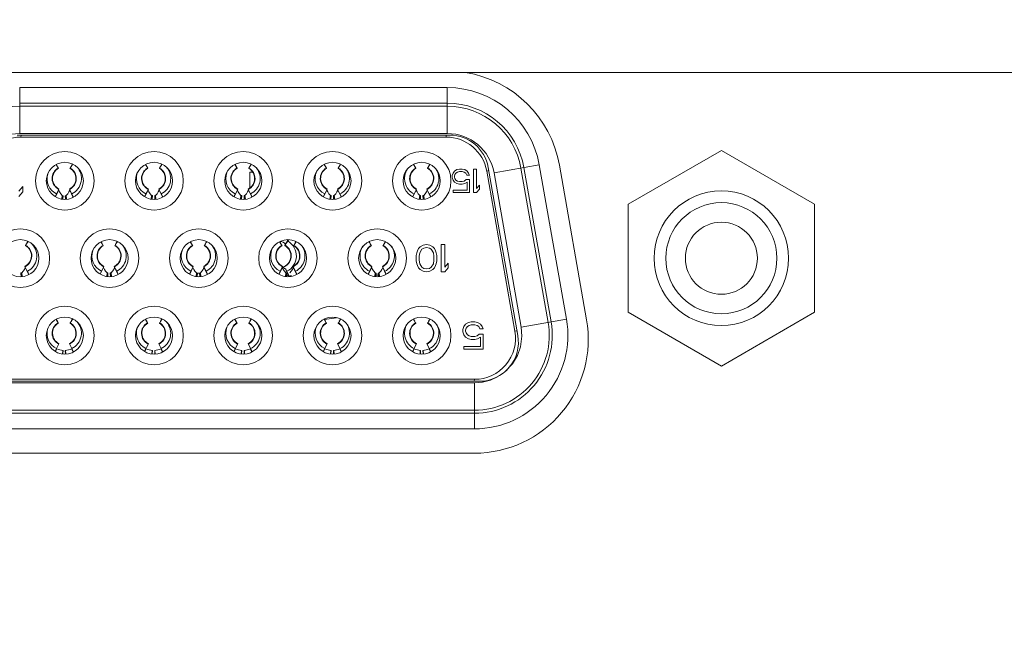
# Model space of a CAD drawing. Extents: x 2 to 140, y -1 to 103.
# Drawn here: x 50 to 51, y 25 to 26 of the extents above; entities that cross this region are included whole.
import ezdxf

# ---------------------------------------------------------------- set-up
doc = ezdxf.new("R2010")
doc.units = 0
doc.header["$MEASUREMENT"] = 0
doc.linetypes.add('DCAD_CONTINUOUS', pattern=[0])
doc.layers.get('0').update_dxf_attribs({"linetype": 'DCAD_CONTINUOUS', "lineweight": 0})
doc.layers.add('00_COMPONENTS', color=7, linetype='DCAD_CONTINUOUS', lineweight=0)
doc.layers.add('20_ALL_FEATURES', color=7, linetype='DCAD_CONTINUOUS', lineweight=0)
doc.layers.add('1278', color=5, linetype='Continuous', lineweight=0, true_color=0x0000ff)
doc.styles.add('DC_TEXTSTYLE4', font='arial_0.ttf', dxfattribs={"height": 0.6})
doc.dimstyles.get("Standard").update_dxf_attribs({"dimtxt": 0.18, "dimasz": 0.18, "dimexe": 0.18, "dimexo": 0.0625, "dimgap": 0.09, "dimtad": 0, "dimtih": 1, "dimtoh": 1, "dimdec": 4, "dimzin": 0, "dimdsep": 46, "dimtxsty": 'Standard', "dimcen": 0.09, "dimadec": 0, "dimazin": 0, "dimtfac": 1, "dimtdec": 4, "dimtofl": 0, "dimtmove": 0, "dimatfit": 3, "dimfxl": 0, "dimtolj": 1, "dimtzin": 0, "dimarcsym": 0})

# ---------------------------------------------------------------- blocks, each defined once
blk = doc.blocks.new('*D27')
at = {"layer": '1278', "color": 0, "lineweight": -2, "ltscale": 0.07874}
for p, q in [((66.1803, 26.9162), (66.1803, 23.29478)), ((45.69175, 23.94208), (45.69175, 23.29478)), ((46.29175, 23.59478), (54.38622, 23.59478)), ((65.5803, 23.59478), (57.48582, 23.59478))]:
    blk.add_line(p, q, dxfattribs=at)
at = {"layer": '1278', "color": 0}
for points in [[(46.29175, 23.69478), (46.29175, 23.49478), (45.69175, 23.59478)], [(65.5803, 23.49478), (65.5803, 23.69478), (66.1803, 23.59478)]]:
    blk.add_solid(points, dxfattribs=at)
at = {"layer": 'Defpoints', "color": 0}
for p in [(66.1803, 27.2162), (45.69175, 24.24208), (66.1803, 23.59478)]:
    blk.add_point(p, dxfattribs=at)
at = {"layer": '1278', "color": 0, "lineweight": 0, "insert": (55.93602, 23.59478), "char_height": 0.6, "attachment_point": 5, "style": 'DC_TEXTSTYLE4'}
blk.add_mtext('\\A1;20.489', dxfattribs=at)

msp = doc.modelspace()

# ---------------------------------------------------------------- linework, layer by layer
at = {"color": 7, "linetype": 'DCAD_CONTINUOUS', "lineweight": 0, "ltscale": 0.004921}
for p, q in [((47.17324, 25.82381), (57.39049, 25.82381)), ((49.93482, 25.56203), (49.93473, 25.563))]:
    msp.add_line(p, q, dxfattribs=at)
at = {"layer": '00_COMPONENTS', "color": 7, "linetype": 'DCAD_CONTINUOUS', "lineweight": 0, "ltscale": 0.004921}
for p, q in [((49.69789, 25.80877), (49.69789, 25.76244)), ((49.69789, 25.80877), (50.12927, 25.80877)), ((50.12927, 25.76244), (50.12927, 25.80877)), ((49.69789, 25.79303), (50.12927, 25.79303)), ((50.12927, 25.78999), (49.69789, 25.78999)), ((49.6954, 25.76082), (50.13176, 25.76082)), ((50.12927, 25.76244), (49.69789, 25.76243)), ((49.69889, 25.75885), (49.69932, 25.76082)), ((50.12828, 25.75885), (49.69889, 25.75885)), ((50.12785, 25.76082), (50.12828, 25.75885)), ((50.31162, 25.69113), (50.40571, 25.74545)), ((50.40571, 25.74545), (50.4998, 25.69113)), ((49.7346, 25.73099), (49.73489, 25.73057)), ((49.73681, 25.72772), (49.73488, 25.73113)), ((49.73489, 25.73057), (49.73584, 25.72914)), ((49.7351, 25.73124), (49.73548, 25.73034)), ((49.73548, 25.73034), (49.7362, 25.72905)), ((49.73584, 25.72914), (49.73697, 25.72739)), ((49.7362, 25.72905), (49.73681, 25.72772)), ((49.73697, 25.72739), (49.73681, 25.72772)), ((49.74878, 25.72772), (49.74862, 25.72739)), ((49.74862, 25.72739), (49.74882, 25.7277)), ((49.74878, 25.72772), (49.75099, 25.73163)), ((49.74878, 25.72772), (49.7494, 25.72905)), ((49.74882, 25.7277), (49.75104, 25.7316)), ((49.74882, 25.7277), (49.74975, 25.72914)), ((49.7494, 25.72905), (49.75011, 25.73034)), ((49.74975, 25.72914), (49.7507, 25.73057)), ((49.75011, 25.73034), (49.75069, 25.7317)), ((49.7507, 25.73178), (49.75069, 25.7317)), ((49.7507, 25.73057), (49.75132, 25.73146)), ((49.82472, 25.73105), (49.82505, 25.73057)), ((49.82697, 25.72772), (49.82501, 25.73119)), ((49.82505, 25.73057), (49.826, 25.72914)), ((49.82523, 25.73131), (49.82564, 25.73034)), ((49.82564, 25.73034), (49.82635, 25.72905)), ((49.826, 25.72914), (49.82713, 25.72739)), ((49.82635, 25.72905), (49.82697, 25.72772)), ((49.82713, 25.72739), (49.82697, 25.72772)), ((49.83894, 25.72772), (49.83878, 25.72739)), ((49.83878, 25.72739), (49.83897, 25.7277)), ((49.83894, 25.72772), (49.84111, 25.73157)), ((49.83894, 25.72772), (49.83955, 25.72905)), ((49.83897, 25.7277), (49.84116, 25.73154)), ((49.83897, 25.7277), (49.83991, 25.72914)), ((49.83955, 25.72905), (49.84026, 25.73034)), ((49.83991, 25.72914), (49.84086, 25.73057)), ((49.84026, 25.73034), (49.84085, 25.7317)), ((49.84086, 25.73057), (49.84143, 25.7314)), ((49.91483, 25.73111), (49.9152, 25.73057)), ((49.91709, 25.7277), (49.91508, 25.73123)), ((49.91713, 25.72772), (49.91513, 25.73126)), ((49.9152, 25.73057), (49.91616, 25.72914)), ((49.91536, 25.73137), (49.9158, 25.73034)), ((49.9158, 25.73034), (49.91651, 25.72905)), ((49.91616, 25.72914), (49.91729, 25.72739)), ((49.91651, 25.72905), (49.91713, 25.72772)), ((49.91729, 25.72739), (49.91713, 25.72772)), ((49.92909, 25.72772), (49.92893, 25.72739)), ((49.92893, 25.72739), (49.92913, 25.7277)), ((49.92909, 25.72772), (49.93123, 25.73151)), ((49.92909, 25.72772), (49.92971, 25.72905)), ((49.92913, 25.7277), (49.93128, 25.73148)), ((49.92913, 25.7277), (49.93006, 25.72914)), ((49.92971, 25.72905), (49.93042, 25.73034)), ((49.93006, 25.72914), (49.93102, 25.73057)), ((49.93042, 25.73034), (49.93101, 25.7317)), ((49.93102, 25.73057), (49.93155, 25.73134)), ((50.00495, 25.73117), (50.00536, 25.73057)), ((50.00725, 25.7277), (50.0052, 25.73129)), ((50.00729, 25.72772), (50.00525, 25.73132)), ((50.00536, 25.73057), (50.00631, 25.72914)), ((50.00537, 25.7317), (50.00596, 25.73034)), ((50.00596, 25.73034), (50.00667, 25.72905)), ((50.00631, 25.72914), (50.00745, 25.72739)), ((50.00667, 25.72905), (50.00729, 25.72772)), ((50.00745, 25.72739), (50.00729, 25.72772)), ((50.01925, 25.72772), (50.01909, 25.72739)), ((50.01909, 25.72739), (50.01929, 25.7277)), ((50.01925, 25.72772), (50.02136, 25.73144)), ((50.01925, 25.72772), (50.01987, 25.72905)), ((50.01929, 25.7277), (50.02141, 25.73142)), ((50.01929, 25.7277), (50.02022, 25.72914)), ((50.01987, 25.72905), (50.02058, 25.73034)), ((50.02022, 25.72914), (50.02118, 25.73057)), ((50.02058, 25.73034), (50.02116, 25.7317)), ((50.02118, 25.73057), (50.02167, 25.73128)), ((50.09507, 25.73123), (50.09552, 25.73057)), ((50.09741, 25.7277), (50.09532, 25.73136)), ((50.09744, 25.72772), (50.09537, 25.73138)), ((50.09552, 25.73057), (50.09647, 25.72914)), ((50.09553, 25.7317), (50.09611, 25.73034)), ((50.09611, 25.73034), (50.09683, 25.72905)), ((50.09647, 25.72914), (50.0976, 25.72739)), ((50.09683, 25.72905), (50.09744, 25.72772)), ((50.0976, 25.72739), (50.09744, 25.72772)), ((50.10941, 25.72772), (50.10925, 25.72739)), ((50.10925, 25.72739), (50.10945, 25.7277)), ((50.10941, 25.72772), (50.11148, 25.73138)), ((50.10941, 25.72772), (50.11003, 25.72905)), ((50.10945, 25.7277), (50.11153, 25.73136)), ((50.10945, 25.7277), (50.11038, 25.72914)), ((50.11003, 25.72905), (50.11074, 25.73034)), ((50.11038, 25.72914), (50.11133, 25.73057)), ((50.11074, 25.73034), (50.11132, 25.7317)), ((50.11133, 25.73057), (50.11178, 25.73123)), ((50.13652, 25.72455), (50.13898, 25.72606)), ((50.13898, 25.72606), (50.14144, 25.72657)), ((50.14439, 25.72657), (50.14144, 25.72657)), ((50.14439, 25.72657), (50.14685, 25.72606)), ((50.14685, 25.72606), (50.14931, 25.72455)), ((50.15571, 25.72657), (50.15571, 25.70294)), ((50.15866, 25.72657), (50.15571, 25.72657)), ((50.15866, 25.70696), (50.15866, 25.72657)), ((50.16899, 25.72469), (50.17109, 25.72516)), ((50.20039, 25.55899), (50.17054, 25.72828)), ((50.22206, 25.73092), (50.17642, 25.72287)), ((50.23098, 25.57214), (50.20356, 25.72766)), ((50.20655, 25.72818), (50.23397, 25.57267)), ((50.24948, 25.57541), (50.22206, 25.73092)), ((49.93016, 25.72342), (49.93016, 25.70781)), ((49.93294, 25.72342), (49.93016, 25.72342)), ((50.13406, 25.72003), (50.13504, 25.72254)), ((50.13406, 25.72003), (50.13406, 25.71802)), ((50.13504, 25.71551), (50.13406, 25.71802)), ((50.13504, 25.72254), (50.13652, 25.72455)), ((50.13652, 25.7135), (50.13504, 25.71551)), ((50.13701, 25.72104), (50.13652, 25.71953)), ((50.13652, 25.71852), (50.13652, 25.71953)), ((50.13652, 25.71852), (50.13701, 25.71702)), ((50.13799, 25.72254), (50.13701, 25.72104)), ((50.13701, 25.71702), (50.13799, 25.71551)), ((50.13947, 25.72355), (50.13799, 25.72254)), ((50.13799, 25.71551), (50.13947, 25.7145)), ((50.14144, 25.72405), (50.13947, 25.72355)), ((50.14144, 25.72405), (50.14439, 25.72405)), ((50.14636, 25.72355), (50.14439, 25.72405)), ((50.14784, 25.72254), (50.14636, 25.72355)), ((50.14636, 25.7145), (50.14833, 25.71601)), ((50.14882, 25.72053), (50.14784, 25.72254)), ((50.15177, 25.71601), (50.14833, 25.71601)), ((50.14882, 25.72053), (50.15177, 25.72053)), ((50.14931, 25.72455), (50.15079, 25.72254)), ((50.15079, 25.72254), (50.15177, 25.72053)), ((50.15177, 25.70294), (50.15177, 25.71601)), ((50.16899, 25.72469), (50.19745, 25.56327)), ((50.17642, 25.72287), (50.20384, 25.56736)), ((49.69705, 25.70437), (49.70098, 25.70906)), ((49.70098, 25.7037), (49.70098, 25.70906)), ((49.73408, 25.69878), (49.73728, 25.70551)), ((49.73511, 25.70165), (49.73754, 25.70654)), ((49.7381, 25.70354), (49.73728, 25.70551)), ((49.74831, 25.70551), (49.74749, 25.70354)), ((49.74805, 25.70654), (49.75048, 25.70165)), ((49.74835, 25.70571), (49.74831, 25.70551)), ((49.75163, 25.69853), (49.74831, 25.70551)), ((49.82412, 25.69853), (49.82744, 25.70551)), ((49.82527, 25.70165), (49.8277, 25.70654)), ((49.82826, 25.70354), (49.82744, 25.70551)), ((49.83847, 25.70551), (49.83765, 25.70354)), ((49.83821, 25.70654), (49.84064, 25.70165)), ((49.83851, 25.70571), (49.83847, 25.70551)), ((49.84179, 25.69853), (49.83847, 25.70551)), ((49.91428, 25.69853), (49.91759, 25.70551)), ((49.91543, 25.70165), (49.91785, 25.70654)), ((49.91842, 25.70354), (49.91759, 25.70551)), ((49.92863, 25.70551), (49.9278, 25.70354)), ((49.92837, 25.70654), (49.9308, 25.70165)), ((49.92867, 25.70571), (49.92863, 25.70551)), ((49.93195, 25.69853), (49.92863, 25.70551)), ((50.00443, 25.69853), (50.00775, 25.70551)), ((50.00558, 25.70165), (50.00801, 25.70654)), ((50.00858, 25.70354), (50.00775, 25.70551)), ((50.01878, 25.70551), (50.01796, 25.70354)), ((50.01852, 25.70654), (50.02095, 25.70165)), ((50.01882, 25.70571), (50.01878, 25.70551)), ((50.0221, 25.69853), (50.01878, 25.70551)), ((50.09459, 25.69853), (50.09791, 25.70551)), ((50.09574, 25.70165), (50.09817, 25.70654)), ((50.09873, 25.70354), (50.09791, 25.70551)), ((50.10894, 25.70551), (50.10812, 25.70354)), ((50.10868, 25.70654), (50.11111, 25.70165)), ((50.10898, 25.70571), (50.10894, 25.70551)), ((50.11226, 25.69853), (50.10894, 25.70551)), ((50.13504, 25.70546), (50.13504, 25.70294)), ((50.14931, 25.70546), (50.13504, 25.70546)), ((50.13898, 25.71199), (50.13652, 25.7135)), ((50.14144, 25.71149), (50.13898, 25.71199)), ((50.13947, 25.7145), (50.14144, 25.714)), ((50.14439, 25.714), (50.14144, 25.714)), ((50.14144, 25.71149), (50.14439, 25.71149)), ((50.14439, 25.714), (50.14636, 25.7145)), ((50.14685, 25.71199), (50.14439, 25.71149)), ((50.14931, 25.7135), (50.14685, 25.71199)), ((50.14931, 25.7135), (50.14931, 25.70546)), ((50.15866, 25.70696), (50.16161, 25.71048)), ((50.16161, 25.70646), (50.15866, 25.70294)), ((50.16161, 25.70646), (50.16161, 25.71048)), ((49.70098, 25.7037), (49.69705, 25.69901)), ((49.73377, 25.69895), (49.73509, 25.7016)), ((49.73928, 25.70166), (49.7381, 25.70354)), ((49.74078, 25.69991), (49.73928, 25.70166)), ((49.74039, 25.69653), (49.74078, 25.69991)), ((49.7411, 25.69642), (49.74138, 25.69985)), ((49.74146, 25.69636), (49.74169, 25.69983)), ((49.74391, 25.69983), (49.74414, 25.69617)), ((49.74421, 25.69985), (49.74451, 25.69622)), ((49.74631, 25.70166), (49.74481, 25.69991)), ((49.74481, 25.69991), (49.74523, 25.69634)), ((49.74749, 25.70354), (49.74631, 25.70166)), ((49.75051, 25.7016), (49.75208, 25.69843)), ((49.75129, 25.69803), (49.75163, 25.69853)), ((49.75163, 25.69853), (49.75174, 25.69876)), ((49.75177, 25.69897), (49.75173, 25.69914)), ((49.75174, 25.69876), (49.75177, 25.69897)), ((49.82389, 25.69888), (49.82524, 25.7016)), ((49.82944, 25.70166), (49.82826, 25.70354)), ((49.83094, 25.69991), (49.82944, 25.70166)), ((49.83054, 25.69651), (49.83094, 25.69991)), ((49.83126, 25.6964), (49.83154, 25.69985)), ((49.83162, 25.69634), (49.83184, 25.69983)), ((49.83406, 25.69983), (49.8343, 25.69619)), ((49.83437, 25.69985), (49.83466, 25.69625)), ((49.83647, 25.70166), (49.83497, 25.69991)), ((49.83497, 25.69991), (49.83538, 25.69636)), ((49.83765, 25.70354), (49.83647, 25.70166)), ((49.84066, 25.7016), (49.84221, 25.6985)), ((49.84153, 25.69815), (49.84179, 25.69853)), ((49.84179, 25.69853), (49.84189, 25.69876)), ((49.84193, 25.69897), (49.84189, 25.69914)), ((49.84189, 25.69876), (49.84193, 25.69897)), ((49.91402, 25.69882), (49.9154, 25.7016)), ((49.91417, 25.69876), (49.91428, 25.69853)), ((49.91959, 25.70166), (49.91842, 25.70354)), ((49.9211, 25.69991), (49.91959, 25.70166)), ((49.9207, 25.69649), (49.9211, 25.69991)), ((49.92141, 25.69637), (49.9217, 25.69985)), ((49.92178, 25.69631), (49.922, 25.69983)), ((49.92422, 25.69983), (49.92445, 25.69622)), ((49.92452, 25.69985), (49.92482, 25.69627)), ((49.92663, 25.70166), (49.92512, 25.69991)), ((49.92512, 25.69991), (49.92553, 25.69639)), ((49.9278, 25.70354), (49.92663, 25.70166)), ((49.93082, 25.7016), (49.93233, 25.69856)), ((49.93177, 25.69828), (49.93195, 25.69853)), ((49.93195, 25.69853), (49.93205, 25.69876)), ((49.93209, 25.69897), (49.93205, 25.69914)), ((49.93205, 25.69876), (49.93209, 25.69897)), ((50.00414, 25.69875), (50.00556, 25.7016)), ((50.00433, 25.69876), (50.00443, 25.69853)), ((50.00975, 25.70166), (50.00858, 25.70354)), ((50.01126, 25.69991), (50.00975, 25.70166)), ((50.01085, 25.69646), (50.01126, 25.69991)), ((50.01157, 25.69635), (50.01186, 25.69985)), ((50.01193, 25.69629), (50.01216, 25.69983)), ((50.01438, 25.69983), (50.01461, 25.69624)), ((50.01468, 25.69985), (50.01497, 25.6963)), ((50.01679, 25.70166), (50.01528, 25.69991)), ((50.01528, 25.69991), (50.01569, 25.69641)), ((50.01796, 25.70354), (50.01679, 25.70166)), ((50.02098, 25.7016), (50.02246, 25.69863)), ((50.02201, 25.6984), (50.0221, 25.69853)), ((50.0221, 25.69853), (50.02221, 25.69876)), ((50.02224, 25.69897), (50.0222, 25.69914)), ((50.02221, 25.69876), (50.02224, 25.69897)), ((50.09427, 25.69869), (50.09572, 25.7016)), ((50.09449, 25.69876), (50.09459, 25.69853)), ((50.09991, 25.70166), (50.09873, 25.70354)), ((50.10141, 25.69991), (50.09991, 25.70166)), ((50.10101, 25.69644), (50.10141, 25.69991)), ((50.10172, 25.69632), (50.10201, 25.69985)), ((50.10209, 25.69627), (50.10232, 25.69983)), ((50.10454, 25.69983), (50.10477, 25.69627)), ((50.10484, 25.69985), (50.10513, 25.69632)), ((50.10694, 25.70166), (50.10544, 25.69991)), ((50.10544, 25.69991), (50.10584, 25.69644)), ((50.10812, 25.70354), (50.10694, 25.70166)), ((50.11114, 25.7016), (50.11258, 25.69869)), ((50.11226, 25.69853), (50.11237, 25.69876)), ((50.1124, 25.69897), (50.11236, 25.69914)), ((50.11237, 25.69876), (50.1124, 25.69897)), ((50.13504, 25.70294), (50.15177, 25.70294)), ((50.15571, 25.70294), (50.15866, 25.70294)), ((50.31162, 25.58248), (50.31162, 25.69113)), ((50.4998, 25.69113), (50.4998, 25.58248)), ((49.7039, 25.64976), (49.70374, 25.64944)), ((49.70374, 25.64944), (49.70393, 25.64974)), ((49.7039, 25.64976), (49.70611, 25.65368)), ((49.7039, 25.64976), (49.70451, 25.6511)), ((49.70393, 25.64974), (49.70616, 25.65365)), ((49.70393, 25.64974), (49.70487, 25.65119)), ((49.70451, 25.6511), (49.70523, 25.65239)), ((49.70487, 25.65119), (49.70582, 25.65262)), ((49.70523, 25.65239), (49.70581, 25.65374)), ((49.70585, 25.65393), (49.70581, 25.65374)), ((49.70582, 25.65262), (49.70644, 25.65351)), ((49.77984, 25.65309), (49.78016, 25.65262)), ((49.78209, 25.64976), (49.78013, 25.65324)), ((49.78016, 25.65262), (49.78112, 25.65119)), ((49.78034, 25.65335), (49.78076, 25.65239)), ((49.78076, 25.65239), (49.78147, 25.6511)), ((49.78112, 25.65119), (49.78225, 25.64944)), ((49.78147, 25.6511), (49.78209, 25.64976)), ((49.78225, 25.64944), (49.78209, 25.64976)), ((49.79405, 25.64976), (49.79389, 25.64944)), ((49.79389, 25.64944), (49.79409, 25.64974)), ((49.79405, 25.64976), (49.79623, 25.65362)), ((49.79405, 25.64976), (49.79467, 25.6511)), ((49.79409, 25.64974), (49.79628, 25.65359)), ((49.79409, 25.64974), (49.79503, 25.65119)), ((49.79467, 25.6511), (49.79538, 25.65239)), ((49.79503, 25.65119), (49.79598, 25.65262)), ((49.79538, 25.65239), (49.79597, 25.65374)), ((49.79601, 25.65393), (49.79597, 25.65374)), ((49.79598, 25.65262), (49.79655, 25.65345)), ((49.86995, 25.65315), (49.87032, 25.65262)), ((49.87221, 25.64974), (49.8702, 25.65328)), ((49.87225, 25.64976), (49.87025, 25.6533)), ((49.87032, 25.65262), (49.87128, 25.65119)), ((49.87047, 25.65342), (49.87092, 25.65239)), ((49.87092, 25.65239), (49.87163, 25.6511)), ((49.87128, 25.65119), (49.87241, 25.64944)), ((49.87163, 25.6511), (49.87225, 25.64976)), ((49.87241, 25.64944), (49.87225, 25.64976)), ((49.88421, 25.64976), (49.88405, 25.64944)), ((49.88405, 25.64944), (49.88425, 25.64974)), ((49.88421, 25.64976), (49.88635, 25.65355)), ((49.88421, 25.64976), (49.88483, 25.6511)), ((49.88425, 25.64974), (49.8864, 25.65353)), ((49.88425, 25.64974), (49.88518, 25.65119)), ((49.88483, 25.6511), (49.88554, 25.65239)), ((49.88518, 25.65119), (49.88614, 25.65262)), ((49.88554, 25.65239), (49.88612, 25.65374)), ((49.88614, 25.65262), (49.88667, 25.65339)), ((49.96007, 25.65321), (49.96048, 25.65262)), ((49.96237, 25.64974), (49.96032, 25.65334)), ((49.9624, 25.64976), (49.96037, 25.65337)), ((49.96048, 25.65262), (49.96143, 25.65119)), ((49.96049, 25.65374), (49.96108, 25.65239)), ((49.96096, 25.65367), (49.96171, 25.65358)), ((49.96108, 25.65239), (49.96179, 25.6511)), ((49.96143, 25.65119), (49.96256, 25.64944)), ((49.96171, 25.65358), (49.96355, 25.65296)), ((49.96179, 25.6511), (49.9624, 25.64976)), ((49.96256, 25.64944), (49.9624, 25.64976)), ((49.96355, 25.65296), (49.96493, 25.65207)), ((49.96493, 25.65207), (49.96569, 25.65115)), ((49.96537, 25.64952), (49.96652, 25.65125)), ((49.96538, 25.64956), (49.96537, 25.64952)), ((49.96552, 25.64985), (49.96538, 25.64956)), ((49.9686, 25.65549), (49.96552, 25.64985)), ((49.96557, 25.64982), (49.9687, 25.65548)), ((49.96569, 25.65115), (49.96577, 25.65039)), ((49.96853, 25.6555), (49.96577, 25.65039)), ((49.96652, 25.65125), (49.96751, 25.65267)), ((49.96751, 25.65267), (49.96852, 25.65407)), ((49.96944, 25.65536), (49.96858, 25.65403)), ((49.97437, 25.64976), (49.97421, 25.64944)), ((49.97421, 25.64944), (49.97441, 25.64974)), ((49.97437, 25.64976), (49.97647, 25.65349)), ((49.97437, 25.64976), (49.97499, 25.6511)), ((49.97441, 25.64974), (49.97652, 25.65347)), ((49.97441, 25.64974), (49.97534, 25.65119)), ((49.97499, 25.6511), (49.9757, 25.65239)), ((49.97534, 25.65119), (49.97629, 25.65262)), ((49.9757, 25.65239), (49.97623, 25.65362)), ((49.97629, 25.65262), (49.97679, 25.65333)), ((50.05019, 25.65327), (50.05064, 25.65262)), ((50.05252, 25.64974), (50.05044, 25.6534)), ((50.05256, 25.64976), (50.05049, 25.65343)), ((50.05064, 25.65262), (50.05159, 25.65119)), ((50.05065, 25.65374), (50.05123, 25.65239)), ((50.05123, 25.65239), (50.05194, 25.6511)), ((50.05159, 25.65119), (50.05272, 25.64944)), ((50.05194, 25.6511), (50.05256, 25.64976)), ((50.05272, 25.64944), (50.05256, 25.64976)), ((50.06453, 25.64976), (50.06437, 25.64944)), ((50.06437, 25.64944), (50.06456, 25.64974)), ((50.06453, 25.64976), (50.0666, 25.65343)), ((50.06453, 25.64976), (50.06514, 25.6511)), ((50.06456, 25.64974), (50.06665, 25.6534)), ((50.06456, 25.64974), (50.0655, 25.65119)), ((50.06514, 25.6511), (50.06586, 25.65239)), ((50.0655, 25.65119), (50.06645, 25.65262)), ((50.06586, 25.65239), (50.06644, 25.65374)), ((50.06645, 25.65262), (50.0669, 25.65327)), ((50.09911, 25.64413), (50.10026, 25.64648)), ((50.10026, 25.64648), (50.10199, 25.64824)), ((50.10371, 25.64589), (50.10141, 25.64237)), ((50.10199, 25.64824), (50.10486, 25.64999)), ((50.10543, 25.64706), (50.10371, 25.64589)), ((50.10486, 25.64999), (50.1083, 25.65058)), ((50.1083, 25.64765), (50.10543, 25.64706)), ((50.1083, 25.65058), (50.11175, 25.64999)), ((50.11117, 25.64706), (50.1083, 25.64765)), ((50.11289, 25.64589), (50.11117, 25.64706)), ((50.11175, 25.64999), (50.11462, 25.64824)), ((50.11519, 25.64237), (50.11289, 25.64589)), ((50.11462, 25.64824), (50.11634, 25.64648)), ((50.11634, 25.64648), (50.11749, 25.64413)), ((50.12323, 25.62302), (50.12323, 25.65058)), ((50.12323, 25.65058), (50.12667, 25.65058)), ((50.12667, 25.65058), (50.12667, 25.62771)), ((50.09797, 25.63944), (50.09854, 25.64237)), ((50.09797, 25.63944), (50.09797, 25.63416)), ((50.09854, 25.64237), (50.09911, 25.64413)), ((50.10141, 25.64237), (50.10084, 25.63885)), ((50.10084, 25.63475), (50.10084, 25.63885)), ((50.11577, 25.63885), (50.11519, 25.64237)), ((50.11577, 25.63885), (50.11577, 25.63475)), ((50.11749, 25.64413), (50.11806, 25.64237)), ((50.11806, 25.64237), (50.11864, 25.63944)), ((50.11864, 25.63416), (50.11864, 25.63944)), ((49.70343, 25.62756), (49.70261, 25.62559)), ((49.70317, 25.62859), (49.7056, 25.6237)), ((49.70347, 25.62776), (49.70343, 25.62756)), ((49.70675, 25.62058), (49.70343, 25.62756)), ((49.77924, 25.62058), (49.78256, 25.62756)), ((49.78039, 25.6237), (49.78281, 25.62859)), ((49.78338, 25.62559), (49.78256, 25.62756)), ((49.79359, 25.62756), (49.79276, 25.62559)), ((49.79333, 25.62859), (49.79576, 25.6237)), ((49.79363, 25.62776), (49.79359, 25.62756)), ((49.79691, 25.62058), (49.79359, 25.62756)), ((49.86939, 25.62058), (49.87271, 25.62756)), ((49.87054, 25.6237), (49.87297, 25.62859)), ((49.87354, 25.62559), (49.87271, 25.62756)), ((49.88375, 25.62756), (49.88292, 25.62559)), ((49.88349, 25.62859), (49.88591, 25.6237)), ((49.88378, 25.62776), (49.88375, 25.62756)), ((49.88706, 25.62058), (49.88375, 25.62756)), ((49.95955, 25.62058), (49.96287, 25.62756)), ((49.9607, 25.6237), (49.96313, 25.62859)), ((49.96369, 25.62559), (49.96287, 25.62756)), ((49.96397, 25.62695), (49.96308, 25.62748)), ((49.96308, 25.62748), (49.96349, 25.62608)), ((49.96491, 25.6265), (49.96397, 25.62695)), ((49.96589, 25.62612), (49.96491, 25.6265)), ((49.96608, 25.62603), (49.96589, 25.62612)), ((49.96589, 25.62612), (49.9692, 25.61914)), ((49.96624, 25.62592), (49.96608, 25.62603)), ((49.96634, 25.62578), (49.96624, 25.62592)), ((49.9739, 25.62756), (49.97308, 25.62559)), ((49.97364, 25.62859), (49.97607, 25.6237)), ((49.97394, 25.62776), (49.9739, 25.62756)), ((49.97722, 25.62058), (49.9739, 25.62756)), ((50.04971, 25.62058), (50.05303, 25.62756)), ((50.05086, 25.6237), (50.05329, 25.62859)), ((50.05385, 25.62559), (50.05303, 25.62756)), ((50.06406, 25.62756), (50.06324, 25.62559)), ((50.0638, 25.62859), (50.06623, 25.6237)), ((50.0641, 25.62776), (50.06406, 25.62756)), ((50.06738, 25.62058), (50.06406, 25.62756)), ((50.09854, 25.63123), (50.09797, 25.63416)), ((50.09911, 25.62947), (50.09854, 25.63123)), ((50.10026, 25.62713), (50.09911, 25.62947)), ((50.10199, 25.62537), (50.10026, 25.62713)), ((50.10084, 25.63475), (50.10141, 25.63123)), ((50.10141, 25.63123), (50.10371, 25.62771)), ((50.10371, 25.62771), (50.10543, 25.62654)), ((50.10543, 25.62654), (50.1083, 25.62595)), ((50.1083, 25.62595), (50.11117, 25.62654)), ((50.11117, 25.62654), (50.11289, 25.62771)), ((50.11289, 25.62771), (50.11519, 25.63123)), ((50.11634, 25.62713), (50.11462, 25.62537)), ((50.11519, 25.63123), (50.11577, 25.63475)), ((50.11749, 25.62947), (50.11634, 25.62713)), ((50.11806, 25.63123), (50.11749, 25.62947)), ((50.11864, 25.63416), (50.11806, 25.63123)), ((50.12667, 25.62771), (50.13012, 25.63182)), ((50.13012, 25.62713), (50.12667, 25.62302)), ((50.13012, 25.63182), (50.13012, 25.62713)), ((49.69902, 25.62188), (49.69926, 25.61821)), ((49.69933, 25.6219), (49.69962, 25.61827)), ((49.70143, 25.6237), (49.69993, 25.62196)), ((49.69993, 25.62196), (49.70034, 25.61839)), ((49.70261, 25.62559), (49.70143, 25.6237)), ((49.70562, 25.62365), (49.7072, 25.62048)), ((49.70641, 25.62008), (49.70675, 25.62058)), ((49.70675, 25.62058), (49.70685, 25.62081)), ((49.70689, 25.62101), (49.70685, 25.62119)), ((49.70685, 25.62081), (49.70689, 25.62101)), ((49.77901, 25.62093), (49.78036, 25.62365)), ((49.78455, 25.6237), (49.78338, 25.62559)), ((49.78606, 25.62196), (49.78455, 25.6237)), ((49.78566, 25.61856), (49.78606, 25.62196)), ((49.78638, 25.61844), (49.78666, 25.6219)), ((49.78674, 25.61839), (49.78696, 25.62188)), ((49.78918, 25.62188), (49.78942, 25.61824)), ((49.78948, 25.6219), (49.78978, 25.6183)), ((49.79159, 25.6237), (49.79008, 25.62196)), ((49.79008, 25.62196), (49.7905, 25.61841)), ((49.79276, 25.62559), (49.79159, 25.6237)), ((49.79578, 25.62365), (49.79732, 25.62055)), ((49.79665, 25.6202), (49.79691, 25.62058)), ((49.79691, 25.62058), (49.79701, 25.62081)), ((49.79705, 25.62101), (49.79701, 25.62119)), ((49.79701, 25.62081), (49.79705, 25.62101)), ((49.86914, 25.62087), (49.87052, 25.62365)), ((49.86929, 25.62081), (49.86939, 25.62058)), ((49.87471, 25.6237), (49.87354, 25.62559)), ((49.87622, 25.62196), (49.87471, 25.6237)), ((49.87582, 25.61853), (49.87622, 25.62196)), ((49.87653, 25.61842), (49.87682, 25.6219)), ((49.87689, 25.61836), (49.87712, 25.62188)), ((49.87934, 25.62176), (49.87712, 25.62179)), ((49.87934, 25.62188), (49.87957, 25.61826)), ((49.87964, 25.6219), (49.87993, 25.61832)), ((49.88175, 25.6237), (49.88024, 25.62196)), ((49.88024, 25.62196), (49.88065, 25.61843)), ((49.88292, 25.62559), (49.88175, 25.6237)), ((49.88594, 25.62365), (49.88745, 25.62061)), ((49.88689, 25.62032), (49.88706, 25.62058)), ((49.88706, 25.62058), (49.88717, 25.62081)), ((49.8872, 25.62101), (49.88716, 25.62119)), ((49.88717, 25.62081), (49.8872, 25.62101)), ((49.95926, 25.6208), (49.96068, 25.62365)), ((49.95945, 25.62081), (49.95955, 25.62058)), ((49.96487, 25.6237), (49.96369, 25.62559)), ((49.96637, 25.62196), (49.96487, 25.6237)), ((49.96597, 25.61851), (49.96637, 25.62196)), ((49.96634, 25.62578), (49.96732, 25.6238)), ((49.96669, 25.61839), (49.96697, 25.6219)), ((49.96705, 25.61834), (49.96728, 25.62188)), ((49.96713, 25.61952), (49.96786, 25.61935)), ((49.9674, 25.62365), (49.97002, 25.61836)), ((49.96786, 25.61935), (49.9692, 25.61914)), ((49.9692, 25.61914), (49.96947, 25.61908)), ((49.96947, 25.61908), (49.96966, 25.61899)), ((49.96966, 25.61899), (49.96968, 25.61897)), ((49.96968, 25.61906), (49.96972, 25.61834)), ((49.9719, 25.6237), (49.9704, 25.62196)), ((49.97308, 25.62559), (49.9719, 25.6237)), ((49.9761, 25.62365), (49.97758, 25.62067)), ((49.97713, 25.62045), (49.97722, 25.62058)), ((49.97722, 25.62058), (49.97733, 25.62081)), ((49.97736, 25.62101), (49.97732, 25.62119)), ((49.97733, 25.62081), (49.97736, 25.62101)), ((50.04939, 25.62074), (50.05083, 25.62365)), ((50.0496, 25.62081), (50.04971, 25.62058)), ((50.05503, 25.6237), (50.05385, 25.62559)), ((50.05653, 25.62196), (50.05503, 25.6237)), ((50.05613, 25.61848), (50.05653, 25.62196)), ((50.05684, 25.61837), (50.05713, 25.6219)), ((50.05721, 25.61831), (50.05743, 25.62188)), ((50.05963, 25.61956), (50.05741, 25.61958)), ((50.05965, 25.62188), (50.05988, 25.61831)), ((50.05996, 25.6219), (50.06025, 25.61837)), ((50.06206, 25.6237), (50.06056, 25.62196)), ((50.06056, 25.62196), (50.06096, 25.61848)), ((50.06324, 25.62559), (50.06206, 25.6237)), ((50.06625, 25.62365), (50.0677, 25.62074)), ((50.06738, 25.62058), (50.06748, 25.62081)), ((50.06752, 25.62101), (50.06748, 25.62119)), ((50.06748, 25.62081), (50.06752, 25.62101)), ((50.10486, 25.62361), (50.10199, 25.62537)), ((50.1083, 25.62302), (50.10486, 25.62361)), ((50.11175, 25.62361), (50.1083, 25.62302)), ((50.11462, 25.62537), (50.11175, 25.62361)), ((50.12667, 25.62302), (50.12323, 25.62302)), ((50.0176, 25.57689), (50.00537, 25.57497)), ((50.40571, 25.52815), (50.31162, 25.58248)), ((50.4998, 25.58248), (50.40571, 25.52815)), ((49.73452, 25.57504), (49.73664, 25.57171)), ((49.73479, 25.57518), (49.73502, 25.57474)), ((49.73502, 25.57474), (49.73587, 25.57325)), ((49.73664, 25.57171), (49.73681, 25.57145)), ((49.73667, 25.57173), (49.73677, 25.57153)), ((49.73684, 25.57141), (49.73677, 25.57153)), ((49.73681, 25.57145), (49.73684, 25.57141)), ((49.74882, 25.57153), (49.74876, 25.57141)), ((49.74876, 25.57141), (49.74883, 25.57153)), ((49.74882, 25.57153), (49.74889, 25.57165)), ((49.74895, 25.57171), (49.74883, 25.57153)), ((49.74889, 25.57165), (49.74892, 25.57173)), ((49.74989, 25.57315), (49.74895, 25.57171)), ((49.74972, 25.57325), (49.75058, 25.57474)), ((49.75076, 25.57463), (49.74989, 25.57315)), ((49.7512, 25.57562), (49.75023, 25.57396)), ((49.75058, 25.57474), (49.75105, 25.57569)), ((49.75137, 25.57553), (49.75076, 25.57463)), ((49.82464, 25.5751), (49.8268, 25.57171)), ((49.82492, 25.57524), (49.82517, 25.57474)), ((49.82517, 25.57474), (49.82603, 25.57325)), ((49.8268, 25.57171), (49.82696, 25.57145)), ((49.82682, 25.57173), (49.82693, 25.57153)), ((49.82699, 25.57141), (49.82693, 25.57153)), ((49.82696, 25.57145), (49.82699, 25.57141)), ((49.83898, 25.57153), (49.83891, 25.57141)), ((49.83891, 25.57141), (49.83899, 25.57153)), ((49.83898, 25.57153), (49.83904, 25.57165)), ((49.83911, 25.57171), (49.83899, 25.57153)), ((49.83904, 25.57165), (49.83908, 25.57173)), ((49.84004, 25.57315), (49.83911, 25.57171)), ((49.83988, 25.57325), (49.84073, 25.57474)), ((49.84092, 25.57463), (49.84004, 25.57315)), ((49.84132, 25.57556), (49.84039, 25.57396)), ((49.84073, 25.57474), (49.84118, 25.57563)), ((49.84149, 25.57547), (49.84092, 25.57463)), ((49.91476, 25.57516), (49.91696, 25.57171)), ((49.91505, 25.57531), (49.91533, 25.57474)), ((49.91533, 25.57474), (49.91619, 25.57325)), ((49.91696, 25.57171), (49.91712, 25.57145)), ((49.91698, 25.57173), (49.91709, 25.57153)), ((49.91715, 25.57141), (49.91709, 25.57153)), ((49.91712, 25.57145), (49.91715, 25.57141)), ((49.92913, 25.57153), (49.92907, 25.57141)), ((49.92907, 25.57141), (49.92915, 25.57153)), ((49.92913, 25.57153), (49.9292, 25.57165)), ((49.92926, 25.57171), (49.92915, 25.57153)), ((49.9292, 25.57165), (49.92924, 25.57173)), ((49.9302, 25.57315), (49.92926, 25.57171)), ((49.93003, 25.57325), (49.93089, 25.57474)), ((49.93108, 25.57463), (49.9302, 25.57315)), ((49.93144, 25.57549), (49.93055, 25.57396)), ((49.93089, 25.57474), (49.9313, 25.57556)), ((49.9316, 25.57541), (49.93108, 25.57463)), ((50.00488, 25.57522), (50.00712, 25.57171)), ((50.00517, 25.57537), (50.00549, 25.57474)), ((50.00549, 25.57474), (50.00634, 25.57325)), ((50.00712, 25.57171), (50.00728, 25.57145)), ((50.00714, 25.57173), (50.00724, 25.57153)), ((50.00731, 25.57141), (50.00724, 25.57153)), ((50.00728, 25.57145), (50.00731, 25.57141)), ((50.01929, 25.57153), (50.01923, 25.57141)), ((50.01923, 25.57141), (50.0193, 25.57153)), ((50.01929, 25.57153), (50.01936, 25.57165)), ((50.01942, 25.57171), (50.0193, 25.57153)), ((50.01936, 25.57165), (50.0194, 25.57173)), ((50.02036, 25.57315), (50.01942, 25.57171)), ((50.02019, 25.57325), (50.02105, 25.57474)), ((50.02124, 25.57463), (50.02036, 25.57315)), ((50.02156, 25.57543), (50.02071, 25.57396)), ((50.02105, 25.57474), (50.02143, 25.5755)), ((50.02172, 25.57535), (50.02124, 25.57463)), ((50.095, 25.57528), (50.09727, 25.57171)), ((50.09617, 25.57365), (50.09517, 25.57537)), ((50.0953, 25.57544), (50.09565, 25.57474)), ((50.09565, 25.57474), (50.0965, 25.57325)), ((50.09727, 25.57171), (50.09744, 25.57145)), ((50.0973, 25.57173), (50.0974, 25.57153)), ((50.09747, 25.57141), (50.0974, 25.57153)), ((50.09744, 25.57145), (50.09747, 25.57141)), ((50.10945, 25.57153), (50.10939, 25.57141)), ((50.10939, 25.57141), (50.10946, 25.57153)), ((50.10945, 25.57153), (50.10952, 25.57165)), ((50.10958, 25.57171), (50.10946, 25.57153)), ((50.10952, 25.57165), (50.10955, 25.57173)), ((50.11052, 25.57315), (50.10958, 25.57171)), ((50.11035, 25.57325), (50.11121, 25.57474)), ((50.11139, 25.57463), (50.11052, 25.57315)), ((50.11168, 25.57537), (50.11086, 25.57396)), ((50.11121, 25.57474), (50.11155, 25.57544)), ((50.11184, 25.57529), (50.11139, 25.57463)), ((50.14488, 25.56501), (50.14603, 25.56794)), ((50.14603, 25.56794), (50.14775, 25.57028)), ((50.14775, 25.57028), (50.15062, 25.57204)), ((50.14948, 25.56794), (50.14833, 25.56618)), ((50.1512, 25.56911), (50.14948, 25.56794)), ((50.15062, 25.57204), (50.15349, 25.57263)), ((50.15349, 25.5697), (50.1512, 25.56911)), ((50.15694, 25.57263), (50.15349, 25.57263)), ((50.15349, 25.5697), (50.15694, 25.5697)), ((50.15694, 25.57263), (50.15981, 25.57204)), ((50.15924, 25.56911), (50.15694, 25.5697)), ((50.16096, 25.56794), (50.15924, 25.56911)), ((50.15981, 25.57204), (50.16268, 25.57028)), ((50.16211, 25.56559), (50.16096, 25.56794)), ((50.16268, 25.57028), (50.1644, 25.56794)), ((50.1644, 25.56794), (50.16555, 25.56559)), ((50.20384, 25.56736), (50.24948, 25.57541)), ((50.20384, 25.56736), (50.20456, 25.55833)), ((50.14488, 25.56501), (50.14488, 25.56266)), ((50.14603, 25.55973), (50.14488, 25.56266)), ((50.14775, 25.55738), (50.14603, 25.55973)), ((50.14833, 25.56618), (50.14775, 25.56442)), ((50.14775, 25.56325), (50.14775, 25.56442)), ((50.14775, 25.56325), (50.14833, 25.56149)), ((50.15062, 25.55562), (50.14775, 25.55738)), ((50.14833, 25.56149), (50.14948, 25.55973)), ((50.14948, 25.55973), (50.1512, 25.55856)), ((50.1512, 25.55856), (50.15349, 25.55797)), ((50.15694, 25.55797), (50.15349, 25.55797)), ((50.15694, 25.55797), (50.15924, 25.55856)), ((50.15924, 25.55856), (50.16153, 25.56031)), ((50.16268, 25.55738), (50.15981, 25.55562)), ((50.16555, 25.56031), (50.16153, 25.56031)), ((50.16211, 25.56559), (50.16555, 25.56559)), ((50.16268, 25.55738), (50.16268, 25.548)), ((50.16555, 25.54507), (50.16555, 25.56031)), ((50.19955, 25.56375), (50.19745, 25.56327)), ((50.20456, 25.55833), (50.20318, 25.54757)), ((49.73377, 25.54304), (49.73754, 25.55063)), ((49.74805, 25.55063), (49.75208, 25.54253)), ((49.82389, 25.54298), (49.8277, 25.55063)), ((49.83821, 25.55063), (49.84221, 25.54259)), ((49.91402, 25.54291), (49.91785, 25.55063)), ((49.92837, 25.55063), (49.93233, 25.54266)), ((50.00414, 25.54285), (50.00801, 25.55063)), ((50.01852, 25.55063), (50.02246, 25.54272)), ((50.09427, 25.54278), (50.09817, 25.55063)), ((50.10868, 25.55063), (50.11258, 25.54278)), ((50.14603, 25.548), (50.14603, 25.54507)), ((50.16268, 25.548), (50.14603, 25.548)), ((50.15349, 25.55504), (50.15062, 25.55562)), ((50.15349, 25.55504), (50.15694, 25.55504)), ((50.15981, 25.55562), (50.15694, 25.55504)), ((50.20318, 25.54757), (50.20012, 25.5389)), ((49.73536, 25.54557), (49.73408, 25.54288)), ((49.74138, 25.54395), (49.7411, 25.54052)), ((49.74169, 25.54392), (49.74146, 25.54046)), ((49.74391, 25.54392), (49.74414, 25.54026)), ((49.74421, 25.54395), (49.74451, 25.54032)), ((49.75023, 25.54557), (49.75176, 25.54236)), ((49.82552, 25.54557), (49.82421, 25.54281)), ((49.83154, 25.54395), (49.83126, 25.54049)), ((49.83184, 25.54392), (49.83162, 25.54043)), ((49.83406, 25.54392), (49.8343, 25.54029)), ((49.83437, 25.54395), (49.83466, 25.54034)), ((49.84039, 25.54557), (49.84188, 25.54243)), ((49.91567, 25.54557), (49.91434, 25.54275)), ((49.9217, 25.54395), (49.92141, 25.54047)), ((49.922, 25.54392), (49.92178, 25.54041)), ((49.92422, 25.54392), (49.92445, 25.54031)), ((49.92452, 25.54395), (49.92482, 25.54037)), ((49.93055, 25.54557), (49.93201, 25.54249)), ((50.00583, 25.54557), (50.00446, 25.54269)), ((50.01186, 25.54395), (50.01157, 25.54044)), ((50.01216, 25.54392), (50.01193, 25.54038)), ((50.01438, 25.54392), (50.01461, 25.54034)), ((50.01468, 25.54395), (50.01497, 25.54039)), ((50.02071, 25.54557), (50.02214, 25.54256)), ((50.09599, 25.54557), (50.09459, 25.54262)), ((50.10201, 25.54395), (50.10172, 25.54042)), ((50.10232, 25.54392), (50.10209, 25.54036)), ((50.10454, 25.54392), (50.10477, 25.54036)), ((50.10484, 25.54395), (50.10513, 25.54042)), ((50.11086, 25.54557), (50.11226, 25.54262)), ((50.14603, 25.54507), (50.16555, 25.54507)), ((50.20012, 25.5389), (50.19498, 25.5303)), ((50.19498, 25.5303), (50.18796, 25.5229)), ((50.1729, 25.51399), (50.18058, 25.51765)), ((50.16161, 25.51279), (49.66555, 25.51279)), ((49.67043, 25.51475), (50.15674, 25.51475)), ((49.67047, 25.51117), (50.15669, 25.51117)), ((50.15674, 25.51475), (50.15631, 25.51279)), ((50.15669, 25.51117), (50.16491, 25.51189)), ((50.15669, 25.46483), (50.15669, 25.51117)), ((50.16491, 25.51189), (50.1729, 25.51399)), ((49.67047, 25.48361), (50.15669, 25.48361)), ((49.67047, 25.48058), (50.15669, 25.48058)), ((50.15669, 25.46483), (49.67047, 25.46483))]:
    msp.add_line(p, q, dxfattribs=at)
for centre, radius in [((49.74343, 25.71475), 0.02953), ((49.83343, 25.71475), 0.02953), ((49.92343, 25.71475), 0.02953), ((50.01343, 25.71475), 0.02953), ((50.10343, 25.71475), 0.02953), ((49.74343, 25.71475), 0.0187), ((49.83343, 25.71475), 0.0187), ((49.92343, 25.71475), 0.0187), ((50.01343, 25.71475), 0.0187), ((50.10343, 25.71475), 0.0187), ((50.40571, 25.6368), 0.06781), ((50.40571, 25.6368), 0.056), ((49.69854, 25.6368), 0.02953), ((49.78854, 25.6368), 0.02953), ((49.87854, 25.6368), 0.02953), ((49.96854, 25.6368), 0.02953), ((50.05854, 25.6368), 0.02953), ((50.40571, 25.6368), 0.03632), ((49.69854, 25.6368), 0.0187), ((49.78854, 25.6368), 0.0187), ((49.87854, 25.6368), 0.0187), ((49.96854, 25.6368), 0.0187), ((50.05854, 25.6368), 0.0187), ((49.74343, 25.55885), 0.02953), ((49.83343, 25.55885), 0.02953), ((49.92343, 25.55885), 0.02953), ((50.01343, 25.55885), 0.02953), ((50.10343, 25.55885), 0.02953), ((49.74343, 25.55885), 0.0187), ((49.83343, 25.55885), 0.0187), ((49.92343, 25.55885), 0.0187), ((50.01343, 25.55885), 0.0187), ((50.10343, 25.55885), 0.0187)]:
    msp.add_circle(centre, radius, dxfattribs=at)
for centre, radius, start, end in [((50.12927, 25.71456), 0.09422, 9.99981, 90.00026), ((49.69789, 25.71456), 0.07543, 90, 170), ((50.12927, 25.71456), 0.07847, 10, 90), ((50.12927, 25.71456), 0.07543, 10, 90), ((49.6979, 25.71456), 0.04788, 90.00141, 169.99865), ((49.69889, 25.71751), 0.04134, 90, 170), ((50.12828, 25.71751), 0.04134, 10, 90), ((50.12927, 25.71456), 0.04788, 10.00141, 89.99865), ((50.13176, 25.72145), 0.03937, 10, 90), ((49.7428, 25.71712), 0.01217, 119.64048, 243.57384), ((49.7428, 25.71712), 0.01181, 119.54036, 243.57384), ((49.7428, 25.71712), 0.01181, 296.42616, 60.45964), ((49.7428, 25.71712), 0.01217, 296.42616, 60.35952), ((49.7428, 25.71712), 0.01732, 296.42616, 43.11234), ((49.83295, 25.71712), 0.01217, 119.64048, 243.57384), ((49.83295, 25.71712), 0.01181, 119.54036, 243.57384), ((49.83295, 25.71712), 0.01181, 296.42616, 60.45964), ((49.83295, 25.71712), 0.01217, 296.42616, 60.35952), ((49.83295, 25.71712), 0.01732, 296.42616, 39.0504), ((49.92311, 25.71712), 0.01217, 119.64048, 243.57384), ((49.92311, 25.71712), 0.01181, 119.54036, 243.57384), ((49.92311, 25.71712), 0.01181, 296.42616, 60.45964), ((49.92311, 25.71712), 0.01217, 296.42616, 60.35952), ((49.92311, 25.71712), 0.01732, 296.42616, 37.31002), ((50.01327, 25.71712), 0.01217, 119.64048, 243.57384), ((50.01327, 25.71712), 0.01181, 119.54036, 243.57384), ((50.01327, 25.71712), 0.01181, 296.42616, 60.45964), ((50.01327, 25.71712), 0.01217, 296.42616, 60.35952), ((50.01327, 25.71712), 0.01732, 296.42616, 33.92462), ((50.10343, 25.71712), 0.01732, 146.17075, 243.57384), ((50.10343, 25.71712), 0.01217, 119.64048, 243.57384), ((50.10343, 25.71712), 0.01181, 119.54036, 243.57384), ((50.10343, 25.71712), 0.01181, 296.42616, 60.45964), ((50.10343, 25.71712), 0.01217, 296.42616, 60.35952), ((50.10343, 25.71712), 0.01732, 296.42616, 33.82925), ((49.7428, 25.71712), 0.01732, 164.41252, 243.57384), ((49.83295, 25.71712), 0.01732, 161.253, 243.57384), ((49.92311, 25.71712), 0.01732, 158.9702, 243.57384), ((50.01327, 25.71712), 0.01732, 154.66072, 243.57384), ((49.7428, 25.71712), 0.01732, 263.3301, 266.32552), ((49.7428, 25.71712), 0.01732, 273.67448, 276.6699), ((49.83295, 25.71712), 0.01732, 263.3301, 266.32552), ((49.83295, 25.71712), 0.01732, 273.67448, 276.6699), ((49.92311, 25.71712), 0.01732, 263.3301, 266.32552), ((49.92311, 25.71712), 0.01732, 273.67448, 276.6699), ((50.01327, 25.71712), 0.01732, 263.3301, 266.32552), ((50.01327, 25.71712), 0.01732, 273.67448, 276.6699), ((50.10343, 25.71712), 0.01732, 263.3301, 266.32552), ((50.10343, 25.71712), 0.01732, 273.67448, 276.6699), ((49.69791, 25.63916), 0.01181, 296.42616, 60.45977), ((49.69791, 25.63916), 0.01217, 296.42616, 60.35952), ((49.69791, 25.63916), 0.01732, 296.42616, 43.11234), ((49.78807, 25.63916), 0.01217, 119.64048, 243.57384), ((49.78807, 25.63916), 0.01181, 119.54023, 243.57384), ((49.78807, 25.63916), 0.01181, 296.42616, 60.45977), ((49.78807, 25.63916), 0.01217, 296.42616, 60.35952), ((49.78807, 25.63916), 0.01732, 296.42616, 39.0504), ((49.87823, 25.63916), 0.01217, 119.64048, 243.57384), ((49.87823, 25.63916), 0.01181, 119.54023, 243.57384), ((49.87823, 25.63916), 0.01181, 296.42616, 60.45977), ((49.87823, 25.63916), 0.01217, 296.42616, 60.35952), ((49.87823, 25.63916), 0.01732, 296.42616, 37.31002), ((49.96839, 25.63916), 0.01732, 154.66072, 243.57384), ((49.96839, 25.63916), 0.01217, 119.64048, 243.57384), ((49.96839, 25.63916), 0.01181, 119.54023, 243.57384), ((49.95969, 25.63916), 0.01181, 285.51336, 61.22791), ((49.95969, 25.63916), 0.01217, 286.20412, 61.08355), ((49.95969, 25.63916), 0.01732, 296.42616, 59.12443), ((49.96839, 25.63916), 0.01181, 296.42616, 60.45977), ((49.96839, 25.63916), 0.01217, 296.42616, 60.35952), ((49.96839, 25.63916), 0.01732, 296.42616, 33.92462), ((50.05854, 25.63916), 0.01732, 146.17075, 243.57384), ((50.05854, 25.63916), 0.01217, 119.64048, 243.57384), ((50.05854, 25.63916), 0.01181, 119.54023, 243.57384), ((50.05854, 25.63916), 0.01181, 296.42616, 60.45977), ((50.05854, 25.63916), 0.01217, 296.42616, 60.35952), ((50.05854, 25.63916), 0.01732, 296.42616, 33.82925), ((49.78807, 25.63916), 0.01732, 161.253, 243.57384), ((49.87823, 25.63916), 0.01732, 158.9702, 243.57384), ((49.69791, 25.63916), 0.01732, 273.67448, 276.6699), ((49.78807, 25.63916), 0.01732, 263.3301, 266.32552), ((49.78807, 25.63916), 0.01732, 273.67448, 276.6699), ((49.87823, 25.63916), 0.01732, 263.3301, 266.32552), ((49.87823, 25.63916), 0.01732, 273.67448, 276.6699), ((49.96839, 25.63916), 0.01732, 263.3301, 266.32552), ((49.95969, 25.63916), 0.02323, 296.42616, 302.25551), ((50.05854, 25.63916), 0.01732, 263.3301, 266.32552), ((50.05854, 25.63916), 0.01732, 273.67448, 276.6699), ((49.7428, 25.56121), 0.01217, 120.36392, 243.57384), ((49.7428, 25.56121), 0.01181, 120.30282, 243.57384), ((49.7428, 25.56121), 0.01181, 296.42616, 59.69718), ((49.7428, 25.56121), 0.01217, 296.42616, 59.63608), ((49.7428, 25.56121), 0.01732, 296.42616, 42.9794), ((49.83295, 25.56121), 0.01732, 161.28144, 243.57384), ((49.83295, 25.56121), 0.01217, 120.36392, 243.57384), ((49.83295, 25.56121), 0.01181, 120.30282, 243.57384), ((49.83295, 25.56121), 0.01181, 296.42616, 59.69718), ((49.83295, 25.56121), 0.01217, 296.42616, 59.63608), ((49.83295, 25.56121), 0.01732, 296.42616, 38.9983), ((49.92311, 25.56121), 0.01732, 159.01269, 243.57384), ((49.92311, 25.56121), 0.01217, 120.36392, 243.57384), ((49.92311, 25.56121), 0.01181, 120.30282, 243.57384), ((49.92311, 25.56121), 0.01181, 296.42616, 59.69718), ((49.92311, 25.56121), 0.01217, 296.42616, 59.63608), ((49.92311, 25.56121), 0.01732, 296.42616, 37.27049), ((50.01327, 25.56121), 0.01732, 154.76584, 243.57384), ((50.01327, 25.56121), 0.01217, 120.36392, 243.57384), ((50.01327, 25.56121), 0.01181, 120.30282, 243.57384), ((50.01327, 25.56121), 0.01181, 296.42616, 59.69718), ((50.01327, 25.56121), 0.01217, 296.42616, 59.63608), ((50.01327, 25.56121), 0.01732, 296.42616, 32.44489), ((50.10343, 25.56121), 0.01732, 147.55525, 243.57384), ((50.10343, 25.56121), 0.01217, 120.36392, 243.57384), ((50.10343, 25.56121), 0.01181, 120.30282, 243.57384), ((50.10343, 25.56121), 0.01181, 296.42616, 59.69718), ((50.10343, 25.56121), 0.01217, 296.42616, 59.63608), ((50.10343, 25.56121), 0.01732, 296.42616, 32.44489), ((50.15669, 25.55905), 0.09422, 270, 10.00001), ((50.15669, 25.55905), 0.07847, 270, 10), ((50.15669, 25.55905), 0.07543, 270, 10), ((49.7428, 25.56121), 0.01732, 165.33648, 243.57384), ((50.15674, 25.55609), 0.04134, 270, 10), ((50.16161, 25.55216), 0.03937, 270, 10), ((49.7428, 25.56121), 0.01732, 244.57677, 266.32552), ((49.7428, 25.56121), 0.01732, 273.67448, 295.42323), ((49.83295, 25.56121), 0.01732, 244.57677, 266.32552), ((49.83295, 25.56121), 0.01732, 273.67448, 295.42323), ((49.92311, 25.56121), 0.01732, 244.57677, 266.32552), ((49.92311, 25.56121), 0.01732, 273.67448, 295.42323), ((50.01327, 25.56121), 0.01732, 244.57677, 266.32552), ((50.01327, 25.56121), 0.01732, 273.67448, 295.42323), ((50.10343, 25.56121), 0.01732, 244.57677, 266.32552), ((50.10343, 25.56121), 0.01732, 273.67448, 295.42323)]:
    msp.add_arc(centre, radius, start, end, dxfattribs=at)
at = {"layer": '20_ALL_FEATURES', "color": 7, "linetype": 'DCAD_CONTINUOUS', "lineweight": 0, "ltscale": 0.004921}
for p, q in [((50.26982, 25.57477), (50.24235, 25.73056)), ((49.67045, 25.44031), (50.15671, 25.44031))]:
    msp.add_line(p, q, dxfattribs=at)
for centre, start, end in [((50.12929, 25.71062), 10, 80.78889), ((50.15671, 25.55511), 270, 9.86331)]:
    msp.add_arc(centre, 0.1148, start, end, dxfattribs=at)

# ---------------------------------------------------------------- dimensions: what is measured, and where the dimension line sits
at = {"layer": '1278', "lineweight": 0, "ltscale": 0.07874}
dim = msp.add_linear_dim(base=(66.1803, 23.59478), p1=(45.69175, 24.24208), p2=(66.1803, 27.2162), dimstyle='Standard', override={"dimtxt": 0.6, "dimasz": 0.6, "dimexe": 0.3, "dimexo": 0.3, "dimgap": 0.3, "dimtad": 0, "dimjust": 0, "dimtih": 1, "dimtoh": 0, "dimdec": 3, "dimzin": 0, "dimlunit": 2, "dimtxsty": 'DC_TEXTSTYLE4', "dimsah": 0, "dimtol": 0, "dimtfac": 1, "dimtdec": 3, "dimtix": 0, "dimtofl": 1, "dimtmove": 0, "dimfxlon": 0}, dxfattribs=at)
dim.commit()
dim.dimension.update_dxf_attribs({"geometry": '*D27', "text_midpoint": (55.93602, 23.59478)})

doc.saveas('drawing.dxf')
